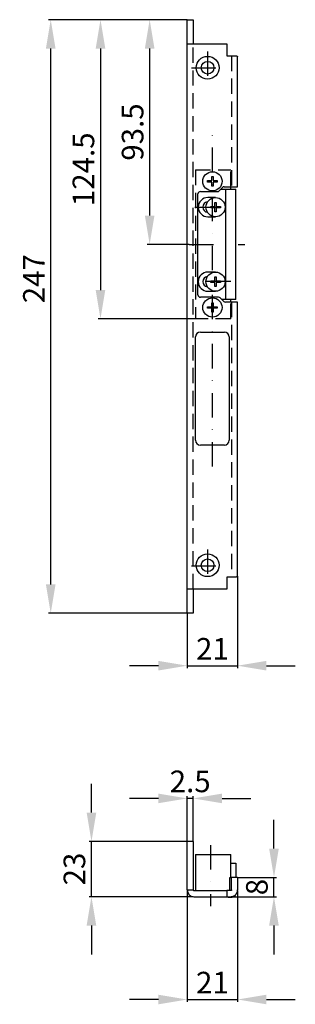
# Model space of a CAD drawing. Extents: x 3998 to 4123, y 1781 to 2878.
# Drawn here: x 3998 to 4113, y 1781 to 2191 of the extents above; entities that cross this region are included whole.
import ezdxf

# ---------------------------------------------------------------- set-up
doc = ezdxf.new("R2010")
doc.units = 0
doc.linetypes.add('STRICHPUNKT', pattern=[25.4, 12.7, -6.35, 0, -6.35])
doc.linetypes.add('VERDECKT', pattern=[9.525, 6.35, -3.175])
doc.layers.get('Defpoints').update_dxf_attribs({"linetype": 'CONTINUOUS'})
for name, color, linetype in [('ACHSEN', 1, 'STRICHPUNKT'), ('AVERDECKTE', 13, 'VERDECKT'), ('BEMASSUNG', 2, 'CONTINUOUS'), ('UMRISS05', 4, 'CONTINUOUS')]:
    doc.layers.add(name, color=color, linetype=linetype)
doc.layers.add('AM_0', color=7, linetype='CONTINUOUS', lineweight=50)
doc.styles.add('ARIAL-STANDARD', font='arial.ttf')
doc.dimstyles.new('Katalog 09', dxfattribs={"dimtxt": 9, "dimasz": 12, "dimexe": 1, "dimexo": 0, "dimgap": 2.5, "dimtad": 1, "dimdsep": 46, "dimtxsty": 'ARIAL-STANDARD', "dimcen": 1.5, "dimclrd": 2, "dimclre": 2, "dimclrt": 3, "dimadec": 0, "dimazin": 0, "dimtfac": 0.428571, "dimtix": 1, "dimtmove": 0, "dimatfit": 3, "dimfxl": 1, "dimtolj": 1, "dimarcsym": 0})

# ---------------------------------------------------------------- blocks, each defined once
blk = doc.blocks.new('*D41')
at = {"layer": 'BEMASSUNG', "color": 2, "lineweight": -2}
for p, q in [((4067.53, 2191.14), (4030.45, 2191.14)), ((4031.45, 2179.14), (4031.45, 2078.64)), ((4070.93, 2066.64), (4030.45, 2066.64))]:
    blk.add_line(p, q, dxfattribs=at)
at = {"layer": 'BEMASSUNG', "color": 2}
for points in [[(4029.45, 2179.14), (4033.45, 2179.14), (4031.45, 2191.14)], [(4029.45, 2078.64), (4033.45, 2078.64), (4031.45, 2066.64)]]:
    blk.add_solid(points, dxfattribs=at)
at = {"layer": 'Defpoints', "color": 0}
for p in [(4067.53, 2191.14), (4031.45, 2066.64), (4070.93, 2066.64)]:
    blk.add_point(p, dxfattribs=at)
at = {"layer": 'BEMASSUNG', "color": 3, "insert": (4024.35, 2128.89), "char_height": 9, "attachment_point": 5, "rotation": 90, "style": 'ARIAL-STANDARD'}
blk.add_mtext('\\A1;124.5', dxfattribs=at)
blk = doc.blocks.new('*D40')
at = {"layer": 'BEMASSUNG', "color": 2, "lineweight": -2}
for p, q in [((4067.53, 2191.14), (4050.92, 2191.14)), ((4051.92, 2179.14), (4051.92, 2109.64)), ((4068.36, 2097.64), (4050.92, 2097.64))]:
    blk.add_line(p, q, dxfattribs=at)
at = {"layer": 'BEMASSUNG', "color": 2}
for points in [[(4049.92, 2179.14), (4053.92, 2179.14), (4051.92, 2191.14)], [(4049.92, 2109.64), (4053.92, 2109.64), (4051.92, 2097.64)]]:
    blk.add_solid(points, dxfattribs=at)
at = {"layer": 'Defpoints', "color": 0}
for p in [(4067.53, 2191.14), (4051.92, 2097.64), (4068.36, 2097.64)]:
    blk.add_point(p, dxfattribs=at)
at = {"layer": 'BEMASSUNG', "color": 3, "insert": (4044.82, 2144.39), "char_height": 9, "attachment_point": 5, "rotation": 90, "style": 'ARIAL-STANDARD'}
blk.add_mtext('\\A1;93.5', dxfattribs=at)
blk = doc.blocks.new('*D38')
at = {"layer": 'AM_0', "color": 2, "lineweight": -2}
for p, q in [((4055.53, 1867.1), (4043.53, 1867.1)), ((4067.53, 1849.22), (4067.53, 1868.1)), ((4070.03, 1867.1), (4067.53, 1867.1)), ((4070.03, 1849.22), (4070.03, 1868.1)), ((4082.03, 1867.1), (4094.03, 1867.1))]:
    blk.add_line(p, q, dxfattribs=at)
at = {"layer": 'AM_0', "color": 2}
for points in [[(4055.53, 1869.1), (4055.53, 1865.1), (4067.53, 1867.1)], [(4082.03, 1869.1), (4082.03, 1865.1), (4070.03, 1867.1)]]:
    blk.add_solid(points, dxfattribs=at)
at = {"layer": 'Defpoints', "color": 0}
for p in [(4067.53, 1867.1), (4067.53, 1849.22), (4070.03, 1849.22)]:
    blk.add_point(p, dxfattribs=at)
at = {"layer": 'AM_0', "color": 3, "insert": (4068.78, 1874.19), "char_height": 9, "attachment_point": 5, "style": 'ARIAL-STANDARD'}
blk.add_mtext('\\A1;2.5', dxfattribs=at)
blk = doc.blocks.new('*D27')
at = {"layer": 'BEMASSUNG', "color": 2, "lineweight": -2}
for p, q in [((4088.53, 1959.64), (4088.53, 1921.33)), ((4067.53, 1944.14), (4067.53, 1921.33)), ((4055.53, 1922.33), (4043.53, 1922.33)), ((4067.53, 1922.33), (4088.53, 1922.33)), ((4100.53, 1922.33), (4112.53, 1922.33))]:
    blk.add_line(p, q, dxfattribs=at)
at = {"layer": 'BEMASSUNG', "color": 2}
for points in [[(4055.53, 1924.33), (4055.53, 1920.33), (4067.53, 1922.33)], [(4100.53, 1924.33), (4100.53, 1920.33), (4088.53, 1922.33)]]:
    blk.add_solid(points, dxfattribs=at)
at = {"layer": 'Defpoints', "color": 0}
for p in [(4088.53, 1959.64), (4067.53, 1944.14), (4088.53, 1922.33)]:
    blk.add_point(p, dxfattribs=at)
at = {"layer": 'BEMASSUNG', "color": 3, "insert": (4078.03, 1929.35), "char_height": 9, "attachment_point": 5, "style": 'ARIAL-STANDARD'}
blk.add_mtext('\\A1;21', dxfattribs=at)
blk = doc.blocks.new('*D34')
at = {"layer": 'BEMASSUNG', "color": 2, "lineweight": -2}
for p, q in [((4067.53, 2191.14), (4009.75, 2191.14)), ((4010.75, 1956.14), (4010.75, 2179.14)), ((4067.53, 1944.14), (4009.75, 1944.14))]:
    blk.add_line(p, q, dxfattribs=at)
at = {"layer": 'BEMASSUNG', "color": 2}
for points in [[(4008.75, 2179.14), (4012.75, 2179.14), (4010.75, 2191.14)], [(4008.75, 1956.14), (4012.75, 1956.14), (4010.75, 1944.14)]]:
    blk.add_solid(points, dxfattribs=at)
at = {"layer": 'Defpoints', "color": 0}
for p in [(4010.75, 2191.14), (4067.53, 2191.14), (4067.53, 1944.14)]:
    blk.add_point(p, dxfattribs=at)
at = {"layer": 'BEMASSUNG', "color": 3, "insert": (4003.74, 2083.36), "char_height": 9, "attachment_point": 5, "rotation": 90, "style": 'ARIAL-STANDARD'}
blk.add_mtext('\\A1;247', dxfattribs=at)
blk = doc.blocks.new('*D33')
at = {"layer": 'BEMASSUNG', "color": 2, "lineweight": -2}
for p, q in [((4067.53, 1828.72), (4067.53, 1782.43)), ((4088.53, 1828.72), (4088.53, 1782.43)), ((4055.53, 1783.43), (4043.53, 1783.43)), ((4067.53, 1783.43), (4088.53, 1783.43)), ((4100.53, 1783.43), (4112.53, 1783.43))]:
    blk.add_line(p, q, dxfattribs=at)
at = {"layer": 'BEMASSUNG', "color": 2}
for points in [[(4055.53, 1785.43), (4055.53, 1781.43), (4067.53, 1783.43)], [(4100.53, 1785.43), (4100.53, 1781.43), (4088.53, 1783.43)]]:
    blk.add_solid(points, dxfattribs=at)
at = {"layer": 'Defpoints', "color": 0}
for p in [(4067.53, 1828.72), (4088.53, 1828.72), (4088.53, 1783.43)]:
    blk.add_point(p, dxfattribs=at)
at = {"layer": 'BEMASSUNG', "color": 3, "insert": (4078.03, 1790.45), "char_height": 9, "attachment_point": 5, "style": 'ARIAL-STANDARD'}
blk.add_mtext('\\A1;21', dxfattribs=at)
blk = doc.blocks.new('*D32')
at = {"layer": 'BEMASSUNG', "color": 2, "lineweight": -2}
for p, q in [((4027.7, 1861.22), (4027.7, 1873.22)), ((4067.53, 1849.22), (4026.7, 1849.22)), ((4027.7, 1826.22), (4027.7, 1849.22)), ((4070.03, 1826.22), (4026.7, 1826.22)), ((4027.7, 1814.22), (4027.7, 1802.22))]:
    blk.add_line(p, q, dxfattribs=at)
at = {"layer": 'BEMASSUNG', "color": 2}
for points in [[(4025.7, 1861.22), (4029.7, 1861.22), (4027.7, 1849.22)], [(4025.7, 1814.22), (4029.7, 1814.22), (4027.7, 1826.22)]]:
    blk.add_solid(points, dxfattribs=at)
at = {"layer": 'Defpoints', "color": 0}
for p in [(4027.7, 1849.22), (4067.53, 1849.22), (4070.03, 1826.22)]:
    blk.add_point(p, dxfattribs=at)
at = {"layer": 'BEMASSUNG', "color": 3, "insert": (4020.6, 1837.72), "char_height": 9, "attachment_point": 5, "rotation": 90, "style": 'ARIAL-STANDARD'}
blk.add_mtext('\\A1;23', dxfattribs=at)
blk = doc.blocks.new('*D31')
at = {"layer": 'BEMASSUNG', "color": 2, "lineweight": -2}
for p, q in [((4103.65, 1846.22), (4103.65, 1858.22)), ((4088.53, 1834.22), (4104.65, 1834.22)), ((4103.65, 1826.22), (4103.65, 1834.22)), ((4086.03, 1826.22), (4104.65, 1826.22)), ((4103.65, 1814.22), (4103.65, 1802.22))]:
    blk.add_line(p, q, dxfattribs=at)
at = {"layer": 'BEMASSUNG', "color": 2}
for points in [[(4101.65, 1846.22), (4105.65, 1846.22), (4103.65, 1834.22)], [(4101.65, 1814.22), (4105.65, 1814.22), (4103.65, 1826.22)]]:
    blk.add_solid(points, dxfattribs=at)
at = {"layer": 'Defpoints', "color": 0}
for p in [(4088.53, 1834.22), (4103.65, 1834.22), (4086.03, 1826.22)]:
    blk.add_point(p, dxfattribs=at)
at = {"layer": 'BEMASSUNG', "color": 3, "insert": (4096.55, 1830.22), "char_height": 9, "attachment_point": 5, "rotation": 90, "style": 'ARIAL-STANDARD'}
blk.add_mtext('\\A1;8', dxfattribs=at)

msp = doc.modelspace()

# ---------------------------------------------------------------- linework, layer by layer
at = {"layer": 'ACHSEN', "ltscale": 0.8}
for p, q in [((4076.031, 2177.887), (4076.031, 2164.387)), ((4069.281, 2171.137), (4082.781, 2171.137)), ((4078.031, 2005.218), (4078.031, 2143.367)), ((4070.731, 2113.137), (4085.597, 2113.137)), ((4068.362, 2097.637), (4091.567, 2097.637)), ((4085.681, 2082.137), (4070.731, 2082.137)), ((4076.031, 1970.687), (4076.031, 1957.187)), ((4069.281, 1963.937), (4082.781, 1963.937)), ((4077.237, 1847.671), (4077.237, 1822.244))]:
    msp.add_line(p, q, dxfattribs=at)
at = {"layer": 'AVERDECKTE'}
for p, q in [((4070.031, 1954.137), (4070.031, 2181.137)), ((4086.031, 2176.137), (4086.031, 2121.637)), ((4070.931, 2128.637), (4070.931, 2066.637)), ((4070.931, 2128.637), (4085.731, 2128.637)), ((4085.731, 2121.637), (4085.731, 2128.637)), ((4085.731, 2066.637), (4085.731, 2073.637)), ((4086.031, 2073.637), (4086.031, 1959.137)), ((4085.731, 2066.637), (4070.931, 2066.637))]:
    msp.add_line(p, q, dxfattribs=at)
at = {"layer": 'UMRISS05'}
for p, q in [((4067.531, 1944.137), (4067.531, 2191.137)), ((4067.531, 2191.137), (4070.031, 2191.137)), ((4070.031, 2191.137), (4070.031, 2181.137)), ((4067.531, 2181.137), (4084.031, 2181.137)), ((4084.031, 2181.137), (4084.031, 2176.137)), ((4084.031, 2176.137), (4085.731, 2176.137)), ((4088.531, 2121.637), (4088.531, 2175.631)), ((4076.031, 2123.587), (4076.031, 2124.187)), ((4076.031, 2124.187), (4077.731, 2124.187)), ((4077.731, 2123.587), (4076.031, 2123.587)), ((4077.731, 2125.887), (4078.331, 2125.887)), ((4077.731, 2124.187), (4077.731, 2125.887)), ((4077.731, 2121.887), (4077.731, 2123.587)), ((4078.331, 2125.887), (4078.331, 2124.187)), ((4078.331, 2124.187), (4080.031, 2124.187)), ((4078.331, 2123.587), (4078.331, 2121.887)), ((4080.031, 2123.587), (4078.331, 2123.587)), ((4080.031, 2124.187), (4080.031, 2123.587)), ((4072.031, 2076.637), (4072.031, 2118.637)), ((4073.031, 2119.637), (4080.117, 2119.637)), ((4078.331, 2121.887), (4077.731, 2121.887)), ((4080.824, 2119.93), (4082.238, 2121.344)), ((4081.481, 2120.587), (4087.781, 2120.587)), ((4082.945, 2121.637), (4088.531, 2121.637)), ((4083.531, 2120.587), (4083.531, 2074.687)), ((4085.731, 2120.587), (4085.731, 2121.237)), ((4087.781, 2074.687), (4087.781, 2120.587)), ((4079.331, 2117.137), (4076.131, 2117.137)), ((4079.031, 2115.137), (4079.631, 2115.137)), ((4079.031, 2113.437), (4079.031, 2115.137)), ((4079.631, 2115.137), (4079.631, 2113.437)), ((4077.331, 2112.837), (4077.331, 2113.437)), ((4077.331, 2113.437), (4079.031, 2113.437)), ((4079.031, 2112.837), (4077.331, 2112.837)), ((4079.031, 2111.137), (4079.031, 2112.837)), ((4079.631, 2111.137), (4079.031, 2111.137)), ((4079.631, 2113.437), (4081.331, 2113.437)), ((4079.631, 2112.837), (4079.631, 2111.137)), ((4081.331, 2112.837), (4079.631, 2112.837)), ((4081.331, 2113.437), (4081.331, 2112.837)), ((4076.131, 2109.137), (4079.331, 2109.137)), ((4079.331, 2086.137), (4076.131, 2086.137)), ((4077.331, 2081.837), (4077.331, 2082.437)), ((4077.331, 2082.437), (4079.031, 2082.437)), ((4079.031, 2081.837), (4077.331, 2081.837)), ((4079.031, 2084.137), (4079.631, 2084.137)), ((4079.031, 2082.437), (4079.031, 2084.137)), ((4079.031, 2080.137), (4079.031, 2081.837)), ((4079.631, 2084.137), (4079.631, 2082.437)), ((4079.631, 2082.437), (4081.331, 2082.437)), ((4079.631, 2081.837), (4079.631, 2080.137)), ((4081.331, 2081.837), (4079.631, 2081.837)), ((4081.331, 2082.437), (4081.331, 2081.837)), ((4076.131, 2078.137), (4079.331, 2078.137)), ((4079.631, 2080.137), (4079.031, 2080.137)), ((4080.617, 2075.637), (4073.031, 2075.637)), ((4077.731, 2073.387), (4078.331, 2073.387)), ((4077.731, 2071.687), (4077.731, 2073.387)), ((4078.331, 2073.387), (4078.331, 2071.687)), ((4082.738, 2073.93), (4081.324, 2075.344)), ((4087.781, 2074.687), (4081.981, 2074.687)), ((4088.531, 2073.637), (4083.445, 2073.637)), ((4085.731, 2073.637), (4085.731, 2074.687)), ((4088.531, 1959.643), (4088.531, 2073.637)), ((4076.031, 2071.087), (4076.031, 2071.687)), ((4076.031, 2071.687), (4077.731, 2071.687)), ((4077.731, 2071.087), (4076.031, 2071.087)), ((4077.731, 2069.387), (4077.731, 2071.087)), ((4078.331, 2069.387), (4077.731, 2069.387)), ((4078.331, 2071.687), (4080.031, 2071.687)), ((4078.331, 2071.087), (4078.331, 2069.387)), ((4080.031, 2071.087), (4078.331, 2071.087)), ((4080.031, 2071.687), (4080.031, 2071.087)), ((4073.031, 2061.137), (4083.031, 2061.137)), ((4071.031, 2016.137), (4071.031, 2059.137)), ((4085.031, 2059.137), (4085.031, 2016.137)), ((4083.031, 2014.137), (4073.031, 2014.137)), ((4084.031, 1959.137), (4084.031, 1954.137)), ((4085.731, 1959.137), (4084.031, 1959.137)), ((4084.031, 1954.137), (4067.531, 1954.137)), ((4070.031, 1954.137), (4070.031, 1944.137)), ((4070.031, 1944.137), (4067.531, 1944.137)), ((4067.531, 1829.021), (4067.531, 1849.221)), ((4070.031, 1849.221), (4067.531, 1849.221)), ((4070.031, 1849.221), (4070.031, 1829.021)), ((4070.931, 1843.721), (4070.931, 1828.721)), ((4070.931, 1843.721), (4085.731, 1843.721)), ((4085.731, 1834.221), (4085.731, 1843.721)), ((4085.731, 1840.221), (4087.781, 1840.221)), ((4087.781, 1840.221), (4087.781, 1834.221)), ((4085.231, 1828.721), (4085.231, 1834.221)), ((4085.231, 1834.221), (4085.731, 1834.221)), ((4086.031, 1829.021), (4086.031, 1834.221)), ((4088.531, 1834.221), (4086.031, 1834.221)), ((4088.531, 1834.221), (4088.531, 1829.021)), ((4067.531, 1829.021), (4070.031, 1829.021)), ((4070.331, 1828.721), (4084.031, 1828.721)), ((4084.031, 1828.721), (4084.031, 1826.221)), ((4085.731, 1828.721), (4084.031, 1828.721)), ((4070.331, 1826.221), (4084.031, 1826.221)), ((4084.031, 1826.221), (4085.731, 1826.221)), ((4085.031, 1826.021), (4086.281, 1826.021))]:
    msp.add_line(p, q, dxfattribs=at)
at = {"layer": 'UMRISS05', "flags": 128}
for points in [[(4085.731, 2176.137), (4085.911, 2176.137), (4086.094, 2176.137), (4086.277, 2176.137), (4086.46, 2176.137), (4086.64, 2176.136), (4086.817, 2176.134), (4086.989, 2176.132), (4087.154, 2176.128), (4087.312, 2176.122), (4087.461, 2176.115), (4087.601, 2176.105), (4087.731, 2176.093), (4087.852, 2176.078), (4087.966, 2176.059), (4088.072, 2176.036), (4088.169, 2176.009), (4088.255, 2175.978), (4088.33, 2175.942), (4088.393, 2175.901), (4088.443, 2175.855), (4088.482, 2175.804), (4088.51, 2175.75), (4088.526, 2175.692), (4088.531, 2175.631)], [(4088.531, 1959.643), (4088.526, 1959.582), (4088.51, 1959.524), (4088.482, 1959.47), (4088.443, 1959.42), (4088.393, 1959.374), (4088.33, 1959.333), (4088.255, 1959.296), (4088.169, 1959.265), (4088.072, 1959.238), (4087.966, 1959.215), (4087.852, 1959.197), (4087.731, 1959.181), (4087.601, 1959.169), (4087.461, 1959.16), (4087.312, 1959.152), (4087.154, 1959.147), (4086.989, 1959.143), (4086.817, 1959.14), (4086.64, 1959.139), (4086.46, 1959.138), (4086.277, 1959.137), (4086.094, 1959.137), (4085.911, 1959.137), (4085.731, 1959.137)], [(4086.031, 1829.021), (4086.031, 1829.002), (4086.029, 1828.984), (4086.026, 1828.965), (4086.022, 1828.946), (4086.016, 1828.927), (4086.01, 1828.909), (4086.002, 1828.891), (4085.993, 1828.874), (4085.982, 1828.857), (4085.971, 1828.841), (4085.959, 1828.826), (4085.946, 1828.812), (4085.933, 1828.798), (4085.918, 1828.786), (4085.902, 1828.774), (4085.885, 1828.763), (4085.867, 1828.753), (4085.849, 1828.745), (4085.83, 1828.737), (4085.81, 1828.731), (4085.791, 1828.727), (4085.771, 1828.723), (4085.751, 1828.721), (4085.731, 1828.721)], [(4085.731, 1826.221), (4085.911, 1826.227), (4086.094, 1826.245), (4086.277, 1826.275), (4086.46, 1826.318), (4086.64, 1826.373), (4086.817, 1826.44), (4086.989, 1826.519), (4087.154, 1826.61), (4087.312, 1826.71), (4087.461, 1826.82), (4087.601, 1826.937), (4087.731, 1827.061), (4087.852, 1827.193), (4087.966, 1827.336), (4088.072, 1827.486), (4088.169, 1827.644), (4088.255, 1827.809), (4088.33, 1827.978), (4088.393, 1828.151), (4088.443, 1828.327), (4088.482, 1828.503), (4088.51, 1828.678), (4088.526, 1828.851), (4088.531, 1829.021)]]:
    msp.add_lwpolyline(points, dxfattribs=at)
at = {"layer": 'UMRISS05'}
for centre, radius in [((4076.031, 2171.137), 4.75), ((4076.031, 2171.137), 2.65), ((4078.031, 2123.887), 4), ((4079.331, 2113.137), 4), ((4079.331, 2082.137), 4), ((4078.031, 2071.387), 4), ((4076.031, 1964.137), 4.75), ((4076.031, 1964.137), 2.65)]:
    msp.add_circle(centre, radius, dxfattribs=at)
for centre, radius, start, end in [((4073.031, 2118.637), 1, 90, 180), ((4080.117, 2120.637), 1, 270, 315), ((4082.945, 2120.637), 1, 90, 135), ((4076.131, 2113.137), 4, 90, 270), ((4076.131, 2113.137), 2.15, 94.74189, 265.25811), ((4076.131, 2082.137), 4, 90, 270), ((4076.131, 2082.137), 2.15, 94.74189, 265.25811), ((4073.031, 2076.637), 1, 180, 270), ((4080.617, 2074.637), 1, 45, 90), ((4083.445, 2074.637), 1, 225, 270), ((4073.031, 2059.137), 2, 90, 180), ((4083.031, 2059.137), 2, 0, 90), ((4073.031, 2016.137), 2, 180, 270), ((4083.031, 2016.137), 2, 270, 0), ((4070.331, 1829.021), 2.8, 180, 270), ((4070.331, 1829.021), 0.3, 180, 270), ((4085.031, 1827.521), 1.5, 240.07357, 270), ((4086.281, 1827.521), 1.5, 270, 340.8096)]:
    msp.add_arc(centre, radius, start, end, dxfattribs=at)

# ---------------------------------------------------------------- dimensions: what is measured, and where the dimension line sits
at = {"layer": 'AM_0'}
dim = msp.add_linear_dim(base=(4067.531, 1867.096), p1=(4070.031, 1849.221), p2=(4067.531, 1849.221), dimstyle='Katalog 09', dxfattribs=at)
dim.commit()
dim.dimension.update_dxf_attribs({"geometry": '*D38', "text_midpoint": (4068.781, 1874.191)})
at = {"layer": 'BEMASSUNG'}
dim = msp.add_linear_dim(base=(4010.754, 2191.137), p1=(4067.531, 1944.137), p2=(4067.531, 2191.137), angle=90, dimstyle='Katalog 09', dxfattribs=at)
dim.commit()
dim.dimension.update_dxf_attribs({"geometry": '*D34', "text_midpoint": (4010.754, 2083.365), "dimtype": 160})
for base, p1, p2, picture, middle in [((4031.445, 2066.637), (4067.531, 2191.137), (4070.931, 2066.637), '*D41', (4024.35, 2128.887)), ((4051.917, 2097.637), (4067.531, 2191.137), (4068.362, 2097.637), '*D40', (4044.819, 2144.387)), ((4027.697, 1849.221), (4070.031, 1826.221), (4067.531, 1849.221), '*D32', (4020.599, 1837.721)), ((4103.649, 1834.221), (4086.031, 1826.221), (4088.531, 1834.221), '*D31', (4096.554, 1830.221))]:
    dim = msp.add_linear_dim(base=base, p1=p1, p2=p2, angle=90, dimstyle='Katalog 09', dxfattribs=at)
    dim.commit()
    dim.dimension.update_dxf_attribs({"geometry": picture, "text_midpoint": middle})
dim = msp.add_linear_dim(base=(4088.531, 1922.335), p1=(4067.531, 1944.137), p2=(4088.531, 1959.643), dimstyle='Katalog 09', dxfattribs=at)
dim.commit()
dim.dimension.update_dxf_attribs({"geometry": '*D27', "text_midpoint": (4078.031, 1922.335), "dimtype": 160})
dim = msp.add_linear_dim(base=(4088.531, 1783.431), p1=(4067.531, 1828.721), p2=(4088.531, 1828.721), dimstyle='Katalog 09', dxfattribs=at)
dim.commit()
dim.dimension.update_dxf_attribs({"geometry": '*D33', "text_midpoint": (4078.031, 1790.45)})

doc.saveas('drawing.dxf')
